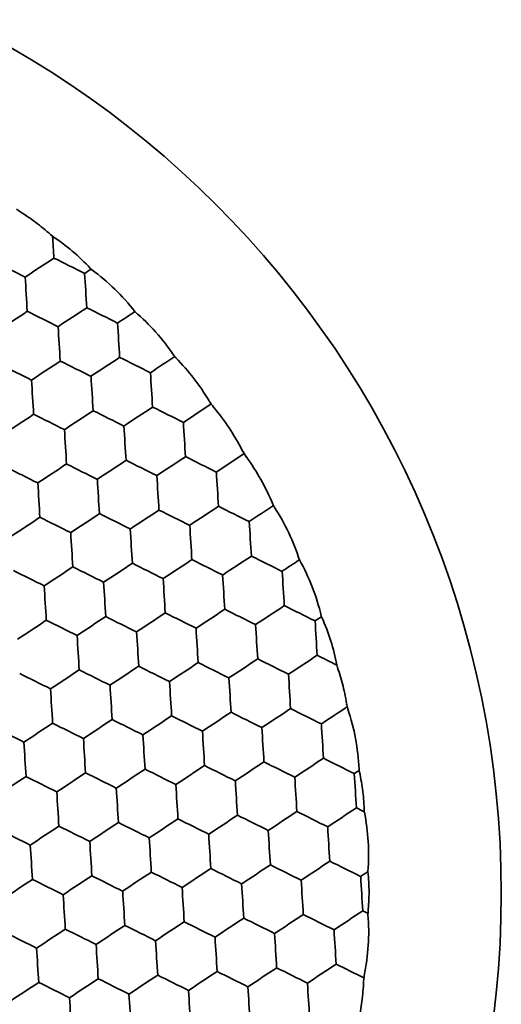
# Model space of a CAD drawing. Units: millimetres. Extents: x 7 to 414, y 7 to 290.
# Drawn here: x 238 to 243, y 200 to 211 of the extents above; entities that cross this region are included whole.
import ezdxf

# ---------------------------------------------------------------- set-up
doc = ezdxf.new("R2010")
doc.units = ezdxf.units.MM
doc.layers.add('Sichtbar (ISO)', color=7, linetype='Continuous', lineweight=35)

msp = doc.modelspace()

# ---------------------------------------------------------------- linework, layer by layer
at = {"layer": 'Sichtbar (ISO)'}
msp.add_circle((232.194, 200.918), 11, dxfattribs=at)
for start, end in [(54.0107, 54.3754), (47.8112, 47.8954), (39.4983, 39.7051), (35.2855, 35.7884), (31.2427, 31.7456), (27.3259, 27.5328), (19.1356, 19.2198), (12.6557, 13.0204), (8.2854, 8.4807), (5.5391, 5.5816), (1.4495, 1.4919), (358.5503, 358.7456), (354.0107, 354.3754)]:
    msp.add_arc((232.194, 200.918), 9.5, start, end, dxfattribs=at)
for centre, major_axis, ratio, start_param, end_param in [((238.137, 208.28), (0.147, -2.396), 0.000239, 1.489902, 1.592671), ((237.652, 207.959), (-2.149, 1.071), 0.00007, 4.631493, 4.793285), ((237.988, 207.98), (-2.002, -1.326), 0.000239, 1.489902, 1.651691), ((238.323, 208), (-2.149, 1.071), 0.00007, 4.631493, 4.793285), ((238.659, 208.02), (2.002, 1.326), 0.000239, 1.615491, 1.651691), ((238.509, 207.72), (-0.147, 2.396), 0.000239, 1.489902, 1.651691), ((237.837, 207.679), (0.147, -2.396), 0.000239, 1.489902, 1.651691), ((237.688, 207.379), (-2.002, -1.326), 0.000239, 1.489902, 1.651691), ((238.023, 207.399), (-2.149, 1.071), 0.00007, 4.631493, 4.793285), ((238.359, 207.419), (2.002, 1.326), 0.000239, 1.489902, 1.651691), ((238.694, 207.44), (-2.149, 1.071), 0.00007, 4.631493, 4.793285), ((239.03, 207.46), (2.002, 1.326), 0.000239, 1.554285, 1.651691), ((238.88, 207.16), (-0.147, 2.396), 0.000239, 1.489902, 1.651691), ((238.21, 207.119), (-0.147, 2.396), 0.000239, 1.489902, 1.651691), ((237.724, 206.797), (-2.149, 1.071), 0.00007, 4.631493, 4.793285), ((238.06, 206.817), (2.002, 1.326), 0.000239, 1.489902, 1.651691), ((238.395, 206.838), (-2.149, 1.071), 0.00007, 4.631493, 4.793285), ((238.73, 206.859), (2.002, 1.326), 0.000239, 1.489902, 1.651691), ((239.065, 206.879), (-2.149, 1.071), 0.00007, 4.631493, 4.793285), ((239.401, 206.9), (2.002, 1.326), 0.000239, 1.514588, 1.651691), ((239.251, 206.599), (-0.147, 2.396), 0.000239, 1.489902, 1.651691), ((237.91, 206.517), (-0.147, 2.396), 0.000239, 1.489902, 1.651691), ((238.581, 206.558), (-0.147, 2.396), 0.000239, 1.489902, 1.651691), ((239.772, 206.339), (2.002, 1.326), 0.000239, 1.494681, 1.651691), ((238.431, 206.257), (2.002, 1.326), 0.000239, 1.489902, 1.651691), ((238.766, 206.278), (-2.149, 1.071), 0.00007, 4.631493, 4.793285), ((239.101, 206.298), (2.002, 1.326), 0.000239, 1.489902, 1.651691), ((239.436, 206.319), (-2.149, 1.071), 0.00007, 4.631493, 4.793285), ((237.76, 206.216), (2.002, 1.326), 0.000239, 1.489902, 1.651691), ((238.095, 206.237), (-2.149, 1.071), 0.00007, 4.631493, 4.793285), ((239.622, 206.039), (-0.147, 2.396), 0.000239, 1.489902, 1.651691), ((238.281, 205.957), (-0.147, 2.396), 0.000239, 1.489902, 1.651691), ((238.952, 205.998), (-0.147, 2.396), 0.000239, 1.489902, 1.651691), ((240.143, 205.779), (2.002, 1.326), 0.000239, 1.494681, 1.651691), ((238.802, 205.697), (2.002, 1.326), 0.000239, 1.489902, 1.651691), ((239.137, 205.718), (-2.149, 1.071), 0.00007, 4.631493, 4.793285), ((239.472, 205.738), (2.002, 1.326), 0.000239, 1.489902, 1.651691), ((239.807, 205.759), (-2.149, 1.071), 0.00007, 4.631493, 4.793285), ((237.795, 205.635), (-2.149, 1.071), 0.00007, 4.631493, 4.793285), ((238.131, 205.656), (2.002, 1.326), 0.000239, 1.489902, 1.651691), ((238.466, 205.676), (-2.149, 1.071), 0.00007, 4.631493, 4.793285), ((239.994, 205.479), (-0.147, 2.396), 0.000239, 1.489902, 1.651691), ((237.981, 205.355), (-0.147, 2.396), 0.000239, 1.489902, 1.651691), ((238.652, 205.397), (-0.147, 2.396), 0.000239, 1.489902, 1.651691), ((239.323, 205.438), (-0.147, 2.396), 0.000239, 1.489902, 1.651691), ((239.173, 205.136), (2.002, 1.326), 0.000239, 1.489902, 1.651691), ((239.508, 205.157), (-2.149, 1.071), 0.00007, 4.631493, 4.793285), ((239.843, 205.178), (2.002, 1.326), 0.000239, 1.489902, 1.651691), ((240.178, 205.199), (-2.149, 1.071), 0.00007, 4.631493, 4.793285), ((240.514, 205.219), (2.002, 1.326), 0.000239, 1.514588, 1.651691), ((237.831, 205.054), (2.002, 1.326), 0.000239, 1.489902, 1.651691), ((238.166, 205.075), (2.149, -1.071), 0.00007, 4.631493, 4.793285), ((238.502, 205.095), (2.002, 1.326), 0.000239, 1.489902, 1.651691), ((238.837, 205.116), (-2.149, 1.071), 0.00007, 4.631493, 4.793285), ((240.365, 204.919), (-0.147, 2.396), 0.000239, 1.489902, 1.651691), ((239.023, 204.836), (-0.147, 2.396), 0.000239, 1.489902, 1.651691), ((239.694, 204.877), (-0.147, 2.396), 0.000239, 1.489902, 1.651691), ((238.352, 204.795), (-0.147, 2.396), 0.000239, 1.489902, 1.651691), ((239.544, 204.576), (2.002, 1.326), 0.000239, 1.489902, 1.651691), ((239.879, 204.597), (-2.149, 1.071), 0.00007, 4.631493, 4.793285), ((240.215, 204.617), (2.002, 1.326), 0.000239, 1.489902, 1.651691), ((240.549, 204.638), (-2.149, 1.071), 0.00007, 4.631493, 4.793285), ((240.885, 204.659), (2.002, 1.326), 0.000239, 1.554285, 1.651691), ((237.867, 204.474), (-2.149, 1.071), 0.00007, 4.631493, 4.793285), ((238.202, 204.494), (2.002, 1.326), 0.000239, 1.489902, 1.651691), ((238.537, 204.515), (-2.149, 1.071), 0.00007, 4.631493, 4.793285), ((238.873, 204.535), (2.002, 1.326), 0.000239, 1.489902, 1.651691), ((239.208, 204.556), (2.149, -1.071), 0.00007, 4.631493, 4.793285), ((240.736, 204.358), (-0.147, 2.396), 0.000239, 1.489902, 1.651691), ((239.394, 204.276), (-0.147, 2.396), 0.000239, 1.489902, 1.651691), ((240.065, 204.317), (-0.147, 2.396), 0.000239, 1.489902, 1.651691), ((238.053, 204.194), (-0.147, 2.396), 0.000239, 1.489902, 1.651691), ((238.723, 204.235), (-0.147, 2.396), 0.000239, 1.489902, 1.651691), ((239.915, 204.016), (2.002, 1.326), 0.000239, 1.489902, 1.651691), ((240.25, 204.037), (2.149, -1.071), 0.00007, 4.631493, 4.793285), ((240.586, 204.057), (2.002, 1.326), 0.000239, 1.489902, 1.651691), ((240.921, 204.078), (-2.149, 1.071), 0.00007, 4.631493, 4.793285), ((237.903, 203.892), (2.002, 1.326), 0.000239, 1.489902, 1.651691), ((238.238, 203.914), (2.149, -1.071), 0.00007, 4.631493, 4.793285), ((238.573, 203.934), (2.002, 1.326), 0.000239, 1.489902, 1.651691), ((238.908, 203.954), (-2.149, 1.071), 0.00007, 4.631493, 4.793285), ((239.244, 203.975), (2.002, 1.326), 0.000239, 1.489902, 1.651691), ((239.579, 203.996), (-2.149, 1.071), 0.00007, 4.631493, 4.793285), ((241.256, 204.098), (2.002, 1.326), 0.000239, 1.615491, 1.651691), ((241.107, 203.798), (-0.147, 2.396), 0.000239, 1.489902, 1.651691), ((239.765, 203.716), (-0.147, 2.396), 0.000239, 1.489902, 1.651691), ((240.436, 203.757), (-0.147, 2.396), 0.000239, 1.489902, 1.651691), ((238.424, 203.633), (-0.147, 2.396), 0.000239, 1.489902, 1.651691), ((239.095, 203.675), (-0.147, 2.396), 0.000239, 1.489902, 1.651691), ((240.286, 203.456), (2.002, 1.326), 0.000239, 1.489902, 1.651691), ((240.621, 203.477), (-2.149, 1.071), 0.00007, 4.631493, 4.793285), ((240.957, 203.497), (2.002, 1.326), 0.000239, 1.489902, 1.651691), ((241.292, 203.518), (2.149, -1.071), 0.00007, 4.631493, 4.734265), ((238.274, 203.332), (2.002, 1.326), 0.000239, 1.489902, 1.651691), ((238.609, 203.353), (2.149, -1.071), 0.00007, 4.631493, 4.793285), ((238.944, 203.373), (2.002, 1.326), 0.000239, 1.489902, 1.651691), ((239.28, 203.394), (2.149, -1.071), 0.00007, 4.631493, 4.793285), ((239.615, 203.414), (2.002, 1.326), 0.000239, 1.489902, 1.651691), ((239.95, 203.435), (-2.149, 1.071), 0.00007, 4.631493, 4.793285), ((237.938, 203.312), (-2.149, 1.071), 0.00007, 4.631493, 4.793285), ((240.136, 203.155), (-0.147, 2.396), 0.000239, 1.489902, 1.651691), ((240.807, 203.197), (-0.147, 2.396), 0.000239, 1.489902, 1.651691), ((238.124, 203.032), (-0.147, 2.396), 0.000239, 1.489902, 1.651691), ((238.795, 203.073), (-0.147, 2.396), 0.000239, 1.489902, 1.651691), ((239.466, 203.114), (-0.147, 2.396), 0.000239, 1.489902, 1.651691), ((240.657, 202.895), (2.002, 1.326), 0.000239, 1.489902, 1.651691), ((240.992, 202.916), (-2.149, 1.071), 0.00007, 4.631493, 4.793285), ((241.328, 202.937), (2.002, 1.326), 0.000239, 1.505589, 1.651691), ((239.315, 202.813), (2.002, 1.326), 0.000239, 1.489902, 1.651691), ((239.651, 202.834), (2.149, -1.071), 0.00007, 4.631493, 4.793285), ((239.986, 202.854), (2.002, 1.326), 0.000239, 1.489902, 1.651691), ((240.321, 202.875), (2.149, -1.071), 0.00007, 4.631493, 4.793285), ((237.638, 202.711), (2.149, -1.071), 0.00007, 4.631493, 4.793285), ((237.974, 202.731), (2.002, 1.326), 0.000239, 1.489902, 1.651691), ((238.309, 202.752), (2.149, -1.071), 0.00007, 4.631493, 4.793285), ((238.645, 202.772), (2.002, 1.326), 0.000239, 1.489902, 1.651691), ((238.98, 202.793), (-2.149, 1.071), 0.00007, 4.631493, 4.793285), ((240.507, 202.595), (-0.147, 2.396), 0.000239, 1.489902, 1.651691), ((241.178, 202.636), (-0.147, 2.396), 0.000239, 1.489902, 1.651691), ((238.495, 202.472), (-0.147, 2.396), 0.000239, 1.489902, 1.651691), ((239.166, 202.513), (-0.147, 2.396), 0.000239, 1.489902, 1.651691), ((239.837, 202.554), (-0.147, 2.396), 0.000239, 1.489902, 1.651691), ((237.824, 202.43), (-0.147, 2.396), 0.000239, 1.489902, 1.651691), ((241.028, 202.335), (2.002, 1.326), 0.000239, 1.489902, 1.651691), ((241.363, 202.356), (2.149, -1.071), 0.00007, 4.631493, 4.793285), ((239.687, 202.253), (2.002, 1.326), 0.000239, 1.489902, 1.651691), ((240.021, 202.274), (-2.149, 1.071), 0.00007, 4.631493, 4.793285), ((240.357, 202.294), (2.002, 1.326), 0.000239, 1.489902, 1.651691), ((240.692, 202.315), (2.149, -1.071), 0.00007, 4.631493, 4.793285), ((237.674, 202.129), (2.002, 1.326), 0.000239, 1.489902, 1.651691), ((238.009, 202.15), (2.149, -1.071), 0.00007, 4.631493, 4.793285), ((238.345, 202.17), (2.002, 1.326), 0.000239, 1.489902, 1.651691), ((238.68, 202.192), (2.149, -1.071), 0.00007, 4.631493, 4.793285), ((239.016, 202.212), (2.002, 1.326), 0.000239, 1.489902, 1.651691), ((239.351, 202.233), (2.149, -1.071), 0.00007, 4.631493, 4.793285), ((240.878, 202.035), (-0.147, 2.396), 0.000239, 1.489902, 1.651691), ((241.699, 202.376), (2.002, 1.326), 0.000239, 1.623981, 1.651691), ((241.549, 202.076), (-0.147, 2.396), 0.000239, 1.489902, 1.651691), ((238.866, 201.911), (-0.147, 2.396), 0.000239, 1.489902, 1.651691), ((239.537, 201.952), (-0.147, 2.396), 0.000239, 1.489902, 1.651691), ((240.208, 201.994), (-0.147, 2.396), 0.000239, 1.489902, 1.651691), ((238.195, 201.87), (-0.147, 2.396), 0.000239, 1.489902, 1.651691), ((241.399, 201.775), (2.002, 1.326), 0.000239, 1.489902, 1.651691), ((241.734, 201.796), (2.149, -1.071), 0.00007, 4.631493, 4.672924), ((240.058, 201.692), (2.002, 1.326), 0.000239, 1.489902, 1.651691), ((240.393, 201.714), (2.149, -1.071), 0.00007, 4.631493, 4.793285), ((240.728, 201.734), (2.002, 1.326), 0.000239, 1.489902, 1.651691), ((241.063, 201.755), (-2.149, 1.071), 0.00007, 4.631493, 4.793285), ((238.045, 201.569), (2.002, 1.326), 0.000239, 1.489902, 1.651691), ((238.38, 201.59), (2.149, -1.071), 0.00007, 4.631493, 4.793285), ((238.716, 201.61), (2.002, 1.326), 0.000239, 1.489902, 1.651691), ((239.051, 201.631), (2.149, -1.071), 0.00007, 4.631493, 4.793285), ((239.387, 201.651), (2.002, 1.326), 0.000239, 1.489902, 1.651691), ((239.722, 201.672), (2.149, -1.071), 0.00007, 4.631493, 4.793285), ((241.249, 201.475), (-0.147, 2.396), 0.000239, 1.489902, 1.651691), ((237.71, 201.549), (-2.149, 1.071), 0.00007, 4.631493, 4.793285), ((239.908, 201.392), (-0.147, 2.396), 0.000239, 1.489902, 1.651691), ((240.579, 201.433), (-0.147, 2.396), 0.000239, 1.489902, 1.651691), ((237.896, 201.269), (-0.147, 2.396), 0.000239, 1.489902, 1.651691), ((238.567, 201.31), (-0.147, 2.396), 0.000239, 1.489902, 1.651691), ((239.237, 201.351), (-0.147, 2.396), 0.000239, 1.489902, 1.651691), ((240.429, 201.132), (2.002, 1.326), 0.000239, 1.489902, 1.651691), ((240.764, 201.153), (2.149, -1.071), 0.00007, 4.631493, 4.793285), ((241.099, 201.173), (2.002, 1.326), 0.000239, 1.489902, 1.651691), ((241.434, 201.195), (2.149, -1.071), 0.00007, 4.631493, 4.793285), ((238.416, 201.009), (2.002, 1.326), 0.000239, 1.489902, 1.651691), ((238.751, 201.029), (-2.149, 1.071), 0.00007, 4.631493, 4.793285), ((239.087, 201.05), (2.002, 1.326), 0.000239, 1.489902, 1.651691), ((239.422, 201.071), (2.149, -1.071), 0.00007, 4.631493, 4.793285), ((239.758, 201.091), (2.002, 1.326), 0.000239, 1.489902, 1.651691), ((240.093, 201.112), (2.149, -1.071), 0.00007, 4.631493, 4.793285), ((241.77, 201.215), (2.002, 1.326), 0.000239, 1.61026, 1.651691), ((241.621, 200.914), (-0.147, 2.396), 0.000239, 1.489902, 1.651691), ((237.746, 200.967), (2.002, 1.326), 0.000239, 1.489902, 1.651691), ((238.081, 200.989), (2.149, -1.071), 0.00007, 4.631493, 4.793285), ((240.279, 200.832), (-0.147, 2.396), 0.000239, 1.489902, 1.651691), ((240.95, 200.873), (-0.147, 2.396), 0.000239, 1.489902, 1.651691), ((238.267, 200.708), (-0.147, 2.396), 0.000239, 1.489902, 1.651691), ((238.938, 200.75), (-0.147, 2.396), 0.000239, 1.489902, 1.651691), ((239.608, 200.791), (-0.147, 2.396), 0.000239, 1.489902, 1.651691), ((240.8, 200.572), (2.002, 1.326), 0.000239, 1.489902, 1.651691), ((241.135, 200.593), (2.149, -1.071), 0.00007, 4.631493, 4.793285), ((241.47, 200.613), (2.002, 1.326), 0.000239, 1.489902, 1.651691), ((241.806, 200.634), (2.149, -1.071), 0.00007, 4.631493, 4.659203), ((238.787, 200.448), (2.002, 1.326), 0.000239, 1.489902, 1.651691), ((239.123, 200.47), (2.149, -1.071), 0.00007, 4.631493, 4.793285), ((239.458, 200.49), (2.002, 1.326), 0.000239, 1.489902, 1.651691), ((239.793, 200.51), (-2.149, 1.071), 0.00007, 4.631493, 4.793285), ((240.129, 200.531), (2.002, 1.326), 0.000239, 1.489902, 1.651691), ((240.464, 200.552), (2.149, -1.071), 0.00007, 4.631493, 4.793285), ((237.781, 200.387), (2.149, -1.071), 0.00007, 4.631493, 4.793285), ((238.117, 200.407), (2.002, 1.326), 0.000239, 1.489902, 1.651691), ((238.452, 200.428), (2.149, -1.071), 0.00007, 4.631493, 4.793285), ((240.65, 200.272), (-0.147, 2.396), 0.000239, 1.489902, 1.651691), ((241.321, 200.313), (-0.147, 2.396), 0.000239, 1.489902, 1.651691), ((238.638, 200.148), (-0.147, 2.396), 0.000239, 1.489902, 1.651691), ((239.309, 200.189), (-0.147, 2.396), 0.000239, 1.489902, 1.651691), ((239.979, 200.23), (-0.147, 2.396), 0.000239, 1.489902, 1.651691), ((237.967, 200.107), (-0.147, 2.396), 0.000239, 1.489902, 1.651691), ((241.171, 200.012), (2.002, 1.326), 0.000239, 1.489902, 1.651691), ((241.506, 200.033), (2.149, -1.071), 0.00007, 4.631493, 4.777598), ((239.159, 199.888), (2.002, 1.326), 0.000239, 1.489902, 1.651691), ((239.494, 199.909), (2.149, -1.071), 0.00007, 4.631493, 4.793285), ((239.829, 199.929), (2.002, 1.326), 0.000239, 1.489902, 1.651691), ((240.164, 199.95), (2.149, -1.071), 0.00007, 4.631493, 4.793285), ((240.5, 199.97), (2.002, 1.326), 0.000239, 1.489902, 1.651691), ((240.835, 199.991), (-2.149, 1.071), 0.00007, 4.631493, 4.793285), ((237.817, 199.806), (2.002, 1.326), 0.000239, 1.489902, 1.651691), ((238.152, 199.827), (2.149, -1.071), 0.00007, 4.631493, 4.793285), ((238.488, 199.847), (2.002, 1.326), 0.000239, 1.489902, 1.651691), ((238.823, 199.868), (2.149, -1.071), 0.00007, 4.631493, 4.793285), ((241.021, 199.711), (-0.147, 2.396), 0.000239, 1.489902, 1.651691), ((239.009, 199.588), (-0.147, 2.396), 0.000239, 1.489902, 1.651691), ((239.68, 199.629), (-0.147, 2.396), 0.000239, 1.489902, 1.651691), ((240.35, 199.67), (-0.147, 2.396), 0.000239, 1.489902, 1.651691), ((238.338, 199.547), (-0.147, 2.396), 0.000239, 1.489902, 1.651691)]:
    msp.add_ellipse(centre, major_axis=major_axis, ratio=ratio, start_param=start_param, end_param=end_param, dxfattribs=at)
for points, knots in [([(237.776, 208.605), (237.843, 208.563), (237.906, 208.519), (238.022, 208.43), (238.079, 208.383), (238.134, 208.333)], [0.3106462, 0.3106462, 0.3106462, 0.3106462, 0.33311276, 0.33311276, 0.35456304, 0.35456304, 0.35456304, 0.35456304]), ([(238.134, 208.333), (238.214, 208.28), (238.289, 208.224), (238.428, 208.106), (238.498, 208.039), (238.564, 207.967)], [0.25861524, 0.25861524, 0.25861524, 0.25861524, 0.28562764, 0.28562764, 0.31330756, 0.31330756, 0.31330756, 0.31330756]), ([(238.574, 207.957), (238.669, 207.888), (238.758, 207.812), (238.916, 207.659), (238.993, 207.573), (239.063, 207.482)], [0.27129337, 0.27129337, 0.27129337, 0.27129337, 0.30466169, 0.30466169, 0.33727307, 0.33727307, 0.33727307, 0.33727307]), ([(239.063, 207.482), (239.147, 207.41), (239.226, 207.332), (239.369, 207.172), (239.439, 207.082), (239.503, 206.987)], [0.28542999, 0.28542999, 0.28542999, 0.28542999, 0.31712045, 0.31712045, 0.34962885, 0.34962885, 0.34962885, 0.34962885]), ([(239.525, 206.961), (239.598, 206.886), (239.666, 206.808), (239.788, 206.65), (239.847, 206.564), (239.9, 206.474)], [0.29432305, 0.29432305, 0.29432305, 0.29432305, 0.3241747, 0.3241747, 0.35402636, 0.35402636, 0.35402636, 0.35402636]), ([(239.949, 206.406), (240.013, 206.33), (240.072, 206.25), (240.177, 206.091), (240.227, 206.006), (240.273, 205.917)], [0.29794927, 0.29794927, 0.29794927, 0.29794927, 0.32645859, 0.32645859, 0.35496791, 0.35496791, 0.35496791, 0.35496791]), ([(240.316, 205.846), (240.378, 205.761), (240.435, 205.674), (240.532, 205.5), (240.578, 205.407), (240.618, 205.31)], [0.29432305, 0.29432305, 0.29432305, 0.29432305, 0.3241747, 0.3241747, 0.35402636, 0.35402636, 0.35402636, 0.35402636]), ([(240.634, 205.279), (240.696, 205.183), (240.751, 205.084), (240.843, 204.89), (240.884, 204.787), (240.918, 204.681)], [0.28461205, 0.28461205, 0.28461205, 0.28461205, 0.31712045, 0.31712045, 0.34881057, 0.34881057, 0.34881057, 0.34881057]), ([(240.918, 204.681), (240.974, 204.581), (241.023, 204.477), (241.103, 204.272), (241.138, 204.16), (241.164, 204.046)], [0.27204998, 0.27204998, 0.27204998, 0.27204998, 0.30466169, 0.30466169, 0.33803001, 0.33803001, 0.33803001, 0.33803001]), ([(241.169, 204.032), (241.21, 203.944), (241.244, 203.853), (241.299, 203.68), (241.322, 203.588), (241.339, 203.495)], [0.25794773, 0.25794773, 0.25794773, 0.25794773, 0.28562764, 0.28562764, 0.31264033, 0.31264033, 0.31264033, 0.31264033]), ([(241.339, 203.495), (241.363, 203.424), (241.385, 203.353), (241.421, 203.212), (241.437, 203.136), (241.45, 203.059)], [0.31166278, 0.31166278, 0.31166278, 0.31166278, 0.33311276, 0.33311276, 0.35557932, 0.35557932, 0.35557932, 0.35557932]), ([(241.463, 203), (241.501, 202.888), (241.53, 202.774), (241.571, 202.554), (241.585, 202.437), (241.59, 202.319)], [0.27624731, 0.27624731, 0.27624731, 0.27624731, 0.30975337, 0.30975337, 0.34325943, 0.34325943, 0.34325943, 0.34325943]), ([(241.595, 202.287), (241.612, 202.213), (241.624, 202.138), (241.642, 201.994), (241.647, 201.919), (241.649, 201.842)], [0.25504415, 0.25504415, 0.25504415, 0.25504415, 0.27684639, 0.27684639, 0.29864862, 0.29864862, 0.29864862, 0.29864862]), ([(241.65, 201.835), (241.672, 201.723), (241.686, 201.61), (241.7, 201.394), (241.699, 201.28), (241.691, 201.166)], [0.28461205, 0.28461205, 0.28461205, 0.28461205, 0.31712045, 0.31712045, 0.34962885, 0.34962885, 0.34962885, 0.34962885]), ([(241.691, 201.159), (241.699, 201.083), (241.703, 201.007), (241.703, 200.862), (241.699, 200.786), (241.692, 200.71)], [0.25504415, 0.25504415, 0.25504415, 0.25504415, 0.27684639, 0.27684639, 0.29864862, 0.29864862, 0.29864862, 0.29864862]), ([(241.691, 200.678), (241.701, 200.56), (241.701, 200.443), (241.687, 200.22), (241.672, 200.103), (241.648, 199.987)], [0.27624731, 0.27624731, 0.27624731, 0.27624731, 0.30975337, 0.30975337, 0.34325943, 0.34325943, 0.34325943, 0.34325943]), ([(241.642, 199.927), (241.639, 199.849), (241.632, 199.772), (241.613, 199.627), (241.601, 199.554), (241.585, 199.481)], [0.3106462, 0.3106462, 0.3106462, 0.3106462, 0.33311276, 0.33311276, 0.3545626, 0.3545626, 0.3545626, 0.3545626])]:
    msp.add_open_spline(points, degree=3, knots=knots, dxfattribs=at)

doc.saveas('drawing.dxf')
